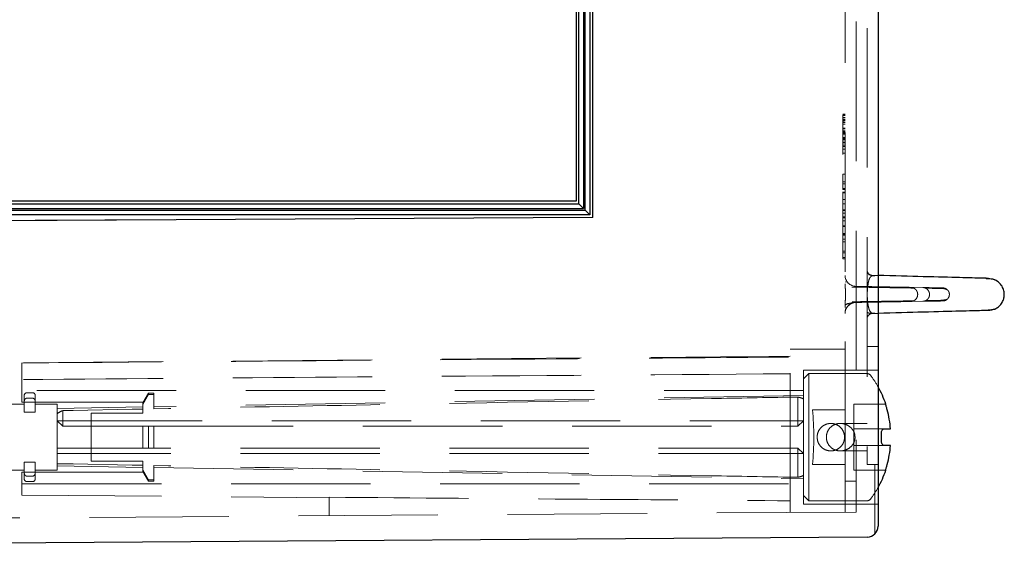
# Model space of a CAD drawing. Units: millimetres. Extents: x 11 to 205, y 5 to 292.
# Drawn here: x 143 to 152, y 146 to 151 of the extents above; entities that cross this region are included whole.
import ezdxf

# ---------------------------------------------------------------- set-up
doc = ezdxf.new("R2010")
doc.units = ezdxf.units.MM
doc.linetypes.add('HIDDEN', pattern=[1.905, 1.27, -0.635])

msp = doc.modelspace()

# ---------------------------------------------------------------- linework, layer by layer
at = {"color": 7, "linetype": 'Continuous', "lineweight": 25}
for p, q in [((147.773, 161.096), (147.773, 149.266)), ((147.798, 149.241), (147.798, 161.096)), ((147.8396, 161.096), (147.8396, 149.199)), ((147.8557, 149.1828), (147.8557, 161.096)), ((147.898, 161.096), (147.898, 149.141)), ((147.923, 149.116), (147.923, 161.096)), ((150.523, 161.096), (150.523, 146.3051)), ((147.773, 149.266), (140.523, 149.266)), ((140.523, 149.241), (147.798, 149.241)), ((140.523, 149.199), (147.8396, 149.199)), ((147.798, 149.241), (147.8396, 149.199)), ((140.523, 149.1829), (147.8556, 149.1829)), ((147.898, 149.141), (140.523, 149.141)), ((147.923, 149.116), (140.523, 149.0772)), ((147.8557, 149.1829), (147.898, 149.141)), ((150.5939, 147.4144), (150.5939, 147.416)), ((150.5537, 147.0874), (150.5537, 147.1445)), ((150.5726, 147.191), (150.637, 147.191)), ((150.637, 147.041), (150.5726, 147.041)), ((150.5939, 146.816), (150.5939, 146.8175)), ((150.4237, 146.2051), (142.447, 146.1494))]:
    msp.add_line(p, q, dxfattribs=at)
at = {"color": 7, "linetype": 'HIDDEN', "lineweight": 18}
for p, q in [((150.423, 160.366), (150.423, 146.866)), ((150.223, 146.716), (150.223, 156.6162)), ((150.323, 156.6157), (150.323, 146.4344)), ((150.2229, 150.0565), (150.203, 150.0569)), ((150.2229, 150.056), (150.203, 150.0564)), ((150.223, 150.0524), (150.203, 150.0524)), ((150.203, 149.7024), (150.203, 150.0524)), ((150.203, 150.0459), (150.223, 150.0459)), ((150.223, 150.0259), (150.203, 150.0259)), ((150.2229, 150.0247), (150.203, 150.0251)), ((150.223, 150.0076), (150.203, 150.0076)), ((150.223, 150.0076), (150.203, 150.0076)), ((150.203, 150.0048), (150.2229, 150.0046)), ((150.223, 149.9986), (150.203, 149.9986)), ((150.203, 149.9806), (150.223, 149.9806)), ((150.203, 149.9665), (150.223, 149.9665)), ((150.223, 149.9313), (150.203, 149.9313)), ((150.223, 149.9241), (150.203, 149.9241)), ((150.223, 149.9044), (150.203, 149.9044)), ((150.223, 149.901), (150.203, 149.901)), ((150.203, 149.8999), (150.223, 149.8999)), ((150.223, 149.8914), (150.203, 149.8914)), ((150.223, 149.8914), (150.203, 149.8914)), ((150.223, 149.8819), (150.203, 149.8819)), ((150.223, 149.8759), (150.203, 149.8759)), ((150.223, 149.846), (150.203, 149.846)), ((150.203, 149.8442), (150.2229, 149.8444)), ((150.223, 149.8373), (150.203, 149.8373)), ((150.223, 149.8343), (150.203, 149.8343)), ((150.223, 149.8282), (150.203, 149.8282)), ((150.2229, 149.8244), (150.203, 149.824)), ((150.203, 149.8016), (150.223, 149.8016)), ((150.223, 149.7967), (150.203, 149.7967)), ((150.223, 149.7764), (150.203, 149.7764)), ((150.203, 149.7622), (150.223, 149.7622)), ((150.223, 149.7383), (150.203, 149.7383)), ((150.223, 149.7024), (150.203, 149.7024)), ((150.223, 149.5101), (150.203, 149.5101)), ((150.223, 149.4408), (150.203, 149.4408)), ((150.223, 149.4231), (150.203, 149.4231)), ((150.203, 149.3793), (150.203, 149.3716)), ((150.223, 149.3793), (150.203, 149.3793)), ((150.203, 149.3716), (150.223, 149.3716)), ((150.223, 149.3713), (150.203, 149.3713)), ((150.203, 149.3488), (150.203, 149.3418)), ((150.223, 149.3485), (150.203, 149.3485)), ((150.203, 148.7408), (150.203, 149.3408)), ((150.223, 149.3408), (150.203, 149.3408)), ((150.223, 149.2793), (150.203, 149.2793)), ((150.223, 149.2415), (150.203, 149.2416)), ((147.923, 149.1176), (140.523, 149.0789)), ((150.223, 149.187), (150.203, 149.187)), ((150.203, 149.1793), (150.223, 149.1793)), ((150.223, 149.1562), (150.203, 149.1562)), ((150.223, 149.1233), (150.203, 149.1233)), ((150.223, 149.1212), (150.203, 149.1212)), ((150.223, 149.1203), (150.203, 149.1203)), ((150.223, 149.1174), (150.203, 149.1174)), ((150.223, 149.115), (150.203, 149.115)), ((150.223, 149.087), (150.203, 149.087)), ((150.223, 149.0408), (150.203, 149.0408)), ((150.203, 149.0331), (150.223, 149.0331)), ((150.223, 148.9716), (150.203, 148.9716)), ((150.223, 148.9639), (150.203, 148.9639)), ((150.223, 148.9635), (150.203, 148.9635)), ((150.223, 148.9606), (150.203, 148.9606)), ((150.203, 148.9562), (150.223, 148.9562)), ((150.203, 148.9204), (150.223, 148.9204)), ((150.223, 148.8947), (150.203, 148.8947)), ((150.223, 148.8106), (150.203, 148.8106)), ((150.223, 148.7956), (150.203, 148.7956)), ((150.223, 148.7519), (150.203, 148.7519)), ((150.223, 148.7408), (150.203, 148.7408)), ((150.423, 148.6397), (150.423, 148.6397)), ((150.523, 148.5883), (150.4717, 148.5897)), ((150.4717, 148.5897), (150.4717, 148.5897)), ((150.2312, 148.5269), (150.2236, 148.5304)), ((150.9302, 148.4786), (150.3212, 148.4892)), ((150.9302, 148.4786), (150.9423, 148.4765)), ((151.1009, 148.4701), (151.0928, 148.4702)), ((150.2235, 148.3182), (150.2238, 148.2965)), ((150.9302, 148.3533), (150.3212, 148.3427)), ((150.223, 148.2427), (150.223, 148.2427)), ((150.2285, 148.2832), (150.2289, 148.2821)), ((150.4625, 148.2453), (150.4945, 148.2461)), ((150.4647, 148.2454), (150.4945, 148.2461)), ((150.523, 148.2436), (150.4717, 148.2422)), ((150.523, 147.941), (150.423, 147.941)), ((149.723, 147.8538), (142.723, 147.7927)), ((149.723, 146.4302), (149.723, 147.916)), ((150.223, 147.916), (149.723, 147.916)), ((142.723, 147.7927), (142.723, 147.7909)), ((142.723, 147.7909), (142.723, 147.6404)), ((149.843, 146.506), (149.843, 147.726)), ((150.523, 147.726), (149.843, 147.726)), ((149.893, 147.696), (149.843, 147.646)), ((149.893, 147.696), (149.893, 146.536)), ((150.4182, 147.696), (149.893, 147.696)), ((142.723, 147.436), (142.723, 147.6404)), ((149.843, 147.541), (142.723, 147.541)), ((142.744, 147.4421), (142.744, 147.496)), ((142.819, 147.521), (142.769, 147.521)), ((142.844, 147.496), (142.844, 147.4421)), ((143.875, 147.516), (143.825, 147.4294)), ((143.875, 147.5033), (143.825, 147.413)), ((143.875, 147.516), (143.875, 147.5033)), ((143.925, 147.516), (143.875, 147.516)), ((143.925, 147.5033), (143.875, 147.5033)), ((143.925, 147.516), (143.925, 147.5033)), ((143.925, 147.374), (143.925, 147.5033)), ((149.843, 147.496), (143.925, 147.3927)), ((142.744, 147.416), (141.9333, 147.416)), ((142.723, 147.436), (143.823, 147.436)), ((142.744, 147.4421), (142.744, 147.3439)), ((142.769, 147.4709), (142.819, 147.4709)), ((142.844, 147.4421), (142.844, 147.3439)), ((143.044, 147.416), (142.844, 147.416)), ((143.044, 147.416), (143.044, 147.116)), ((143.823, 147.436), (143.823, 147.336)), ((143.825, 147.413), (143.825, 147.4294)), ((143.825, 147.3721), (143.825, 147.413)), ((149.793, 147.266), (149.793, 147.4817)), ((150.303, 147.416), (150.303, 147.4144)), ((150.5939, 147.416), (150.303, 147.416)), ((150.303, 147.4144), (150.303, 147.3647)), ((142.744, 147.3439), (142.844, 147.3439)), ((143.825, 147.3909), (143.044, 147.3773)), ((143.094, 147.3583), (143.094, 147.266)), ((143.353, 147.336), (143.353, 146.896)), ((143.353, 147.336), (143.823, 147.336)), ((150.223, 147.366), (149.9252, 147.366)), ((150.303, 147.3647), (150.303, 147.191)), ((143.094, 147.216), (143.044, 147.266)), ((143.044, 147.266), (143.094, 147.266)), ((143.094, 147.216), (143.094, 147.266)), ((143.094, 147.266), (149.793, 147.266)), ((149.843, 147.266), (149.793, 147.216)), ((149.843, 147.266), (149.793, 147.266)), ((149.793, 147.216), (149.793, 147.266)), ((150.423, 147.241), (150.1791, 147.241)), ((143.094, 147.216), (143.825, 147.216)), ((143.825, 147.016), (143.825, 147.216)), ((143.875, 147.216), (143.875, 147.016)), ((143.875, 147.216), (143.925, 147.216)), ((143.925, 147.216), (143.925, 147.016)), ((150.5726, 147.191), (150.303, 147.191)), ((150.303, 147.191), (150.303, 147.1445)), ((150.303, 147.1445), (150.303, 147.0874)), ((143.044, 147.116), (143.044, 146.816)), ((150.303, 147.0874), (150.303, 147.041)), ((150.303, 147.041), (150.5726, 147.041)), ((150.303, 147.041), (150.303, 146.8672)), ((143.825, 147.016), (143.044, 147.016)), ((149.793, 146.966), (143.044, 146.966)), ((143.875, 147.016), (143.825, 147.016)), ((143.925, 147.016), (143.875, 147.016)), ((149.793, 147.016), (143.925, 147.016)), ((149.793, 147.016), (149.843, 146.966)), ((149.793, 147.016), (149.793, 146.966)), ((149.843, 146.966), (149.793, 146.966)), ((149.793, 146.7503), (149.793, 146.966)), ((150.1791, 146.991), (150.423, 146.991)), ((150.1791, 146.991), (150.1791, 146.991)), ((142.744, 146.888), (142.844, 146.888)), ((142.744, 146.888), (142.744, 146.7898)), ((142.844, 146.888), (142.844, 146.7898)), ((143.823, 146.896), (143.353, 146.896)), ((143.823, 146.896), (143.823, 146.796)), ((143.825, 146.8598), (143.825, 146.8189)), ((150.223, 146.866), (149.9252, 146.866)), ((150.303, 146.8672), (150.303, 146.8175)), ((150.523, 146.866), (150.423, 146.866)), ((150.493, 146.866), (150.493, 146.2346)), ((141.9333, 146.816), (142.744, 146.816)), ((142.723, 146.5892), (142.723, 146.796)), ((143.823, 146.796), (142.723, 146.796)), ((142.744, 146.736), (142.744, 146.7898)), ((142.844, 146.816), (143.044, 146.816)), ((142.844, 146.7898), (142.844, 146.736)), ((143.044, 146.8546), (143.825, 146.841)), ((143.875, 146.7287), (143.825, 146.8189)), ((143.825, 146.8026), (143.825, 146.8189)), ((143.825, 146.8026), (143.875, 146.716)), ((143.925, 146.858), (143.925, 146.7287)), ((143.925, 146.8393), (149.843, 146.736)), ((150.303, 146.8175), (150.303, 146.816)), ((150.303, 146.816), (150.5939, 146.816)), ((142.723, 146.691), (149.843, 146.691)), ((142.769, 146.761), (142.819, 146.761)), ((142.769, 146.711), (142.819, 146.711)), ((143.925, 146.7287), (143.875, 146.7287)), ((143.875, 146.7287), (143.875, 146.716)), ((143.875, 146.716), (143.925, 146.716)), ((143.925, 146.7287), (143.925, 146.716)), ((150.323, 146.716), (150.223, 146.716)), ((150.223, 146.4337), (150.223, 146.716)), ((142.723, 146.5892), (145.523, 146.5648)), ((145.523, 146.5684), (145.523, 146.4009)), ((149.843, 146.586), (149.893, 146.536)), ((149.843, 146.506), (150.523, 146.506)), ((149.893, 146.536), (150.4182, 146.536)), ((150.323, 146.4344), (142.523, 146.3799))]:
    msp.add_line(p, q, dxfattribs=at)
at = {"color": 7, "linetype": 'HIDDEN', "lineweight": 18, "flags": 128}
for points in [[(143.825, 147.3721), (143.7261, 147.3702), (143.1891, 147.3601), (143.094, 147.3583)], [(143.825, 146.8598), (143.7261, 146.8617), (143.1891, 146.8718), (143.044, 146.8745)]]:
    msp.add_lwpolyline(points, dxfattribs=at)
at = {"color": 7, "linetype": 'HIDDEN', "lineweight": 18}
for centre, radius, start, end in [((150.2108, 149.7189), 0.2674, 87.39791, 91.66941), ((150.2108, 149.9224), 0.0795, 264.37831, 278.7419), ((150.323, 148.5892), 0.1, 180, 269), ((150.473, 148.6397), 0.05, 180.00001, 268.5), ((150.323, 148.2427), 0.1, 91, 180), ((150.473, 148.1922), 0.05, 91.5, 179.99999), ((150.4182, 147.646), 0.05, 36.50103, 90), ((149.702, 147.116), 0.941, 29.25234, 36.50103), ((142.769, 147.496), 0.025, 90, 180), ((142.819, 147.496), 0.025, 0, 90), ((142.769, 146.736), 0.025, 180, 270), ((142.819, 146.736), 0.025, 270, 0), ((149.702, 147.116), 0.941, 323.49897, 330.74766), ((150.4182, 146.586), 0.05, 270, 323.49897)]:
    msp.add_arc(centre, radius, start, end, dxfattribs=at)
at = {"color": 7, "linetype": 'Continuous', "lineweight": 25}
for centre, radius, start, end in [((149.702, 147.116), 0.941, 18.59096, 29.25234), ((149.702, 147.116), 0.938, 4.58608, 15.37805), ((149.702, 147.116), 0.938, 344.62195, 355.41392), ((149.702, 147.116), 0.941, 330.74766, 341.40904), ((150.423, 146.3051), 0.1, 270.4, 0)]:
    msp.add_arc(centre, radius, start, end, dxfattribs=at)
at = {"color": 7, "linetype": 'HIDDEN', "lineweight": 18}
for centre, major_axis, ratio, start_param, end_param in [((149.6996, 147.116), (0.3775, 0), 0.999848, 1.181109, 1.320751), ((143.1986, 147.116), (0.264, 0), 0.999848, 1.978183, 2.196403), ((149.6929, 147.116), (0, 0.8), 0.305731, 4.394565, 5.030213), ((149.6996, 147.116), (0.3775, 0), 0.999848, 4.962434, 5.102076)]:
    msp.add_ellipse(centre, major_axis=major_axis, ratio=ratio, start_param=start_param, end_param=end_param, dxfattribs=at)
for points, knots in [([(150.2228, 149.8779), (150.2173, 149.8787), (150.2107, 149.8798), (150.2042, 149.8789), (150.203, 149.8787)], [0, 0, 0, 0, 0.820971, 1, 1, 1, 1]), ([(150.203, 149.689), (150.203, 149.6895), (150.203, 149.6905), (150.203, 149.6952), (150.203, 149.699), (150.203, 149.6993)], [0, 0, 0, 0, 0.480793, 0.961854, 1, 1, 1, 1]), ([(150.203, 149.3716), (150.203, 149.3873), (150.203, 149.4187), (150.203, 149.4614), (150.203, 149.5022), (150.203, 149.5068), (150.203, 149.5101)], [0, 0, 0, 0, 0.187342, 0.374003, 0.561097, 1, 1, 1, 1]), ([(150.4235, 148.6331), (150.4234, 148.631), (150.4232, 148.623), (150.4259, 148.6127), (150.4278, 148.6052)], [0, 0, 0, 0, 0.270106, 1, 1, 1, 1]), ([(150.4629, 148.2511), (150.4575, 148.2536), (150.4491, 148.2575), (150.4376, 148.2927), (150.4305, 148.326), (150.4265, 148.3669), (150.4253, 148.3892), (150.4249, 148.4041), (150.4248, 148.4159), (150.4249, 148.4278), (150.4253, 148.4427), (150.4265, 148.465), (150.4296, 148.4967), (150.4365, 148.5365), (150.448, 148.5732), (150.4575, 148.578), (150.4628, 148.5807)], [0, 0, 0, 0, 0.200414, 0.316032, 0.429818, 0.466366, 0.483788, 0.492189, 0.500419, 0.508651, 0.517057, 0.534489, 0.571045, 0.646666, 0.800518, 1, 1, 1, 1]), ([(150.443, 148.592), (150.4396, 148.5972), (150.4327, 148.6076), (150.4287, 148.6164), (150.4267, 148.6208)], [0, 0, 0, 0, 0.499001, 1, 1, 1, 1]), ([(150.466, 148.5883), (150.463, 148.5889), (150.4568, 148.5901), (150.4481, 148.5941), (150.4398, 148.5998), (150.4354, 148.605), (150.4331, 148.6076)], [0, 0, 0, 0, 0.233141, 0.480145, 0.737352, 1, 1, 1, 1]), ([(150.4947, 148.5858), (150.4865, 148.586), (150.4764, 148.5862), (150.465, 148.5865), (150.4629, 148.5866)], [0, 0, 0, 0, 0.811874, 1, 1, 1, 1]), ([(150.4947, 148.5858), (150.4865, 148.586), (150.477, 148.5862), (150.4661, 148.5865), (150.4645, 148.5865)], [0, 0, 0, 0, 0.853077, 1, 1, 1, 1]), ([(150.2233, 148.5135), (150.2233, 148.5116), (150.2231, 148.5074), (150.2238, 148.4915), (150.2249, 148.4734), (150.2256, 148.4542), (150.226, 148.4408), (150.2263, 148.428), (150.2263, 148.4139), (150.2262, 148.4), (150.226, 148.3874), (150.2254, 148.3685), (150.2243, 148.3485), (150.2217, 148.3132), (150.2322, 148.3329), (150.28, 148.3391), (150.3106, 148.3431)], [0, 0, 0, 0, 0.04364, 0.097381, 0.145272, 0.169209, 0.182685, 0.197065, 0.212492, 0.228059, 0.242483, 0.255753, 0.302376, 0.353169, 0.584651, 1, 1, 1, 1]), ([(150.8471, 148.4741), (150.8272, 148.4744), (150.7893, 148.475), (150.7304, 148.476), (150.6778, 148.4768), (150.6336, 148.4775), (150.5875, 148.4782), (150.5279, 148.4792), (150.441, 148.4805), (150.358, 148.4819), (150.2992, 148.4828), (150.283, 148.4831)], [0, 0, 0, 0, 0.140294, 0.26629, 0.36951, 0.449954, 0.513322, 0.617561, 0.757538, 0.933243, 1, 1, 1, 1]), ([(150.8471, 148.4741), (150.8272, 148.4744), (150.7893, 148.475), (150.7304, 148.476), (150.6779, 148.4768), (150.6337, 148.4775), (150.5875, 148.4782), (150.5279, 148.4792), (150.441, 148.4805), (150.359, 148.4818), (150.3014, 148.4828), (150.2863, 148.483)], [0, 0, 0, 0, 0.140896, 0.267448, 0.371125, 0.451923, 0.515571, 0.620271, 0.760865, 0.937345, 1, 1, 1, 1]), ([(150.3212, 148.4892), (150.4194, 148.4875), (150.6158, 148.4841), (150.752, 148.4817), (150.8201, 148.4805)], [0, 0, 0, 0, 0.500181, 1, 1, 1, 1]), ([(150.8201, 148.4805), (150.827, 148.4798), (150.8413, 148.4782), (150.8605, 148.4672), (150.8754, 148.4507), (150.8838, 148.4301), (150.8849, 148.4081), (150.8786, 148.3871), (150.8657, 148.3693), (150.8476, 148.3566), (150.8314, 148.3519), (150.8221, 148.3515), (150.8201, 148.3514)], [0, 0, 0, 0, 0.103032, 0.212948, 0.322356, 0.430797, 0.538348, 0.645473, 0.752809, 0.860897, 0.969962, 1, 1, 1, 1]), ([(150.9302, 148.3533), (150.9368, 148.354), (150.9506, 148.3555), (150.9691, 148.3661), (150.9836, 148.382), (150.9918, 148.4019), (150.9929, 148.4233), (150.9869, 148.4438), (150.9745, 148.4612), (150.957, 148.4735), (150.9412, 148.4781), (150.9322, 148.4785), (150.9302, 148.4786)], [0, 0, 0, 0, 0.102086, 0.21147, 0.320549, 0.429027, 0.536946, 0.644592, 0.752365, 0.860609, 0.969466, 1, 1, 1, 1]), ([(150.9302, 148.4786), (150.9841, 148.4777), (151.0916, 148.4758), (151.1068, 148.4755), (151.1143, 148.4754)], [0, 0, 0, 0, 0.50119, 1, 1, 1, 1]), ([(151.1133, 148.4754), (151.1176, 148.4751), (151.1264, 148.4746), (151.1391, 148.4701), (151.1509, 148.463), (151.157, 148.4563), (151.1601, 148.4529)], [0, 0, 0, 0, 0.2404362, 0.491352, 0.7467588, 1, 1, 1, 1]), ([(151.0934, 148.4702), (151.0903, 148.4703), (151.0799, 148.4704), (151.0548, 148.4708), (151.0145, 148.4715), (150.9763, 148.4721), (150.9561, 148.4724)], [0, 0, 0, 0, 0.101081, 0.346573, 0.654745, 1, 1, 1, 1]), ([(151.0928, 148.4702), (151.09, 148.4703), (151.0797, 148.4704), (151.0548, 148.4708), (151.0145, 148.4715), (150.9763, 148.4721), (150.9561, 148.4724)], [0, 0, 0, 0, 0.095805, 0.342734, 0.65271, 1, 1, 1, 1]), ([(151.1601, 148.4529), (151.1571, 148.4556), (151.1516, 148.4606), (151.1373, 148.4655), (151.1232, 148.4684), (151.1106, 148.47), (151.1021, 148.4701), (151.0959, 148.4702), (151.0934, 148.4702)], [0, 0, 0, 0, 0.2618516, 0.4835531, 0.6651293, 0.8066066, 0.9180439, 1, 1, 1, 1]), ([(151.1601, 148.4529), (151.1571, 148.4556), (151.1516, 148.4606), (151.1373, 148.4655), (151.1238, 148.4684), (151.1154, 148.4692), (151.1122, 148.4696)], [0, 0, 0, 0, 0.335439, 0.619445, 0.85205, 1, 1, 1, 1]), ([(151.157, 148.3755), (151.1609, 148.3805), (151.1685, 148.3903), (151.1737, 148.4095), (151.1727, 148.4272), (151.1674, 148.4423), (151.1626, 148.4493), (151.1601, 148.4529)], [0, 0, 0, 0, 0.223909, 0.436972, 0.696745, 0.844033, 1, 1, 1, 1]), ([(150.2328, 148.2954), (150.2288, 148.2837), (150.2232, 148.267), (150.2238, 148.2527), (150.2239, 148.2485)], [0, 0, 0, 0, 0.702119, 1, 1, 1, 1]), ([(150.2373, 148.2942), (150.241, 148.2999), (150.2484, 148.3113), (150.2581, 148.3226), (150.263, 148.3283)], [0, 0, 0, 0, 0.501732, 1, 1, 1, 1]), ([(150.2884, 148.3488), (150.3173, 148.3493), (150.3701, 148.3501), (150.4371, 148.3512), (150.489, 148.352), (150.5393, 148.3528), (150.5991, 148.3537), (150.6757, 148.3549), (150.7631, 148.3563), (150.8176, 148.3572), (150.8468, 148.3577)], [0, 0, 0, 0, 0.1248614, 0.2286906, 0.3096084, 0.3733545, 0.4782225, 0.6190458, 0.7958212, 1, 1, 1, 1]), ([(150.3212, 148.3427), (150.4194, 148.3444), (150.6158, 148.3478), (150.752, 148.3502), (150.8201, 148.3514)], [0, 0, 0, 0, 0.500175, 1, 1, 1, 1]), ([(150.4232, 148.2989), (150.4231, 148.2885), (150.4226, 148.2528), (150.4295, 148.2465), (150.4527, 148.2446), (150.4663, 148.2435)], [0, 0, 0, 0, 0.145761, 0.497961, 1, 1, 1, 1]), ([(150.9302, 148.3533), (150.9841, 148.3542), (151.0916, 148.3561), (151.1068, 148.3564), (151.1143, 148.3565)], [0, 0, 0, 0, 0.50119, 1, 1, 1, 1]), ([(150.956, 148.3594), (150.9699, 148.3596), (150.9971, 148.36), (151.0289, 148.3605), (151.053, 148.3609), (151.0701, 148.3612), (151.0856, 148.3614), (151.1047, 148.3629), (151.1268, 148.3655), (151.1479, 148.3697), (151.1538, 148.3734), (151.157, 148.3755)], [0, 0, 0, 0, 0.117834, 0.22847, 0.319105, 0.389738, 0.445379, 0.536917, 0.659856, 0.814212, 1, 1, 1, 1]), ([(151.157, 148.3755), (151.1544, 148.3729), (151.1489, 148.3676), (151.1385, 148.3616), (151.1264, 148.3573), (151.1176, 148.3568), (151.1132, 148.3565)], [0, 0, 0, 0, 0.22356, 0.466915, 0.727294, 1, 1, 1, 1]), ([(142.723, 147.7909), (144.0223, 147.8013), (146.3556, 147.8201), (148.689, 147.8377), (149.723, 147.8455)], [0, 0, 0, 0, 0.556855, 1, 1, 1, 1]), ([(149.723, 147.6934), (148.4083, 147.6838), (146.0749, 147.6668), (143.7416, 147.6484), (142.723, 147.6404)], [0, 0, 0, 0, 0.563441, 1, 1, 1, 1]), ([(142.769, 147.4709), (142.7665, 147.4707), (142.7614, 147.4701), (142.7545, 147.4661), (142.7489, 147.4601), (142.7449, 147.4518), (142.7443, 147.4455), (142.744, 147.4421)], [0, 0, 0, 0, 0.1807356, 0.361149, 0.5499994, 0.761046, 1, 1, 1, 1]), ([(142.844, 147.4421), (142.8436, 147.4464), (142.8427, 147.4544), (142.8363, 147.4639), (142.8281, 147.4698), (142.8219, 147.4706), (142.819, 147.4709)], [0, 0, 0, 0, 0.3026874, 0.5642992, 0.7928817, 1, 1, 1, 1]), ([(149.793, 147.4817), (149.778, 147.4814), (149.5152, 147.4766), (148.261, 147.4539), (146.3199, 147.4185), (144.6268, 147.387), (143.925, 147.374)], [0, 0, 0, 0, 0.007638, 0.134358, 0.641235, 1, 1, 1, 1]), ([(149.968, 147.116), (149.9693, 147.1021), (149.972, 147.0743), (149.993, 147.0373), (150.0242, 147.0087), (150.0636, 146.992), (150.1061, 146.9893), (150.1467, 147.0006), (150.1814, 147.0243), (150.2067, 147.0585), (150.2193, 147.0994), (150.2176, 147.1418), (150.2024, 147.181), (150.1751, 147.2133), (150.1384, 147.235), (150.0965, 147.2433), (150.0546, 147.2373), (150.0172, 147.2183), (149.9879, 147.1878), (149.9707, 147.1518), (149.9688, 147.1268), (149.968, 147.116)], [0, 0, 0, 0, 0.052851, 0.105674, 0.159235, 0.213358, 0.266656, 0.319021, 0.371801, 0.425686, 0.479667, 0.532604, 0.58499, 0.638111, 0.692174, 0.745921, 0.798533, 0.850984, 0.904471, 0.9586, 1, 1, 1, 1]), ([(150.3137, 147.116), (150.3124, 147.129), (150.3097, 147.1549), (150.2895, 147.1899), (150.2591, 147.2186), (150.2183, 147.2379), (150.1717, 147.2435), (150.1264, 147.233), (150.0894, 147.2086), (150.0639, 147.1743), (150.0536, 147.1416), (150.0513, 147.1079), (150.0569, 147.074), (150.0772, 147.0368), (150.1086, 147.0086), (150.1478, 146.9923), (150.1911, 146.9892), (150.2349, 147), (150.2744, 147.0247), (150.3029, 147.0612), (150.3131, 147.0944), (150.3136, 147.1124), (150.3137, 147.116)], [0, 0, 0, 0, 0.048409, 0.096715, 0.147699, 0.203907, 0.262883, 0.320174, 0.374093, 0.426188, 0.478041, 0.500047, 0.552109, 0.604175, 0.656114, 0.707963, 0.760655, 0.815824, 0.874056, 0.932623, 0.98655, 1, 1, 1, 1]), ([(143.825, 147.216), (143.8384, 147.216), (143.855, 147.216), (143.8718, 147.216), (143.875, 147.216)], [0, 0, 0, 0, 0.808047, 1, 1, 1, 1]), ([(143.925, 147.216), (144.6268, 147.216), (146.3199, 147.216), (148.261, 147.216), (149.5152, 147.216), (149.778, 147.216), (149.793, 147.216)], [0, 0, 0, 0, 0.358765, 0.865642, 0.992362, 1, 1, 1, 1]), ([(142.744, 146.7898), (142.7445, 146.7855), (142.7453, 146.7775), (142.7517, 146.768), (142.7599, 146.7621), (142.7661, 146.7613), (142.769, 146.761)], [0, 0, 0, 0, 0.302687, 0.564299, 0.792882, 1, 1, 1, 1]), ([(142.819, 146.761), (142.8216, 146.7613), (142.8267, 146.7618), (142.8335, 146.7658), (142.8391, 146.7718), (142.8432, 146.7801), (142.8437, 146.7864), (142.844, 146.7898)], [0, 0, 0, 0, 0.180736, 0.361149, 0.549999, 0.761046, 1, 1, 1, 1]), ([(149.793, 146.7503), (149.778, 146.7505), (149.5152, 146.7553), (148.261, 146.778), (146.3199, 146.8134), (144.6268, 146.8449), (143.925, 146.858)], [0, 0, 0, 0, 0.007638, 0.134358, 0.641235, 1, 1, 1, 1]), ([(145.523, 146.5684), (146.307, 146.5624), (147.707, 146.5516), (149.107, 146.5412), (149.723, 146.5367)], [0, 0, 0, 0, 0.56, 1, 1, 1, 1])]:
    msp.add_open_spline(points, degree=3, knots=knots, dxfattribs=at)
at = {"color": 7, "linetype": 'Continuous', "lineweight": 25}
for points, knots in [([(151.5308, 148.5619), (151.5181, 148.5623), (151.4929, 148.5629), (151.2831, 148.5684), (150.9751, 148.5765), (150.6676, 148.5845), (150.523, 148.5883)], [0, 0, 0, 0, 0.257097, 0.514425, 0.771545, 1, 1, 1, 1]), ([(151.5872, 148.549), (151.5813, 148.5509), (151.5704, 148.5543), (151.5417, 148.5575), (151.5192, 148.5592), (151.5073, 148.5596), (151.5055, 148.5596)], [0, 0, 0, 0, 0.382604, 0.700598, 0.95406, 1, 1, 1, 1]), ([(151.5279, 148.562), (151.538, 148.5614), (151.5585, 148.5602), (151.5776, 148.5527), (151.5872, 148.549)], [0, 0, 0, 0, 0.493784, 1, 1, 1, 1]), ([(151.5871, 148.2829), (151.5987, 148.2893), (151.6221, 148.3022), (151.6488, 148.3324), (151.6664, 148.3672), (151.674, 148.4039), (151.6724, 148.4423), (151.6595, 148.4824), (151.6319, 148.5228), (151.6026, 148.54), (151.5872, 148.549)], [0, 0, 0, 0, 0.118767, 0.239115, 0.35624, 0.466064, 0.572711, 0.697651, 0.84174, 1, 1, 1, 1]), ([(151.5308, 148.27), (151.5181, 148.2696), (151.4929, 148.269), (151.2831, 148.2635), (150.9751, 148.2554), (150.6676, 148.2474), (150.523, 148.2436)], [0, 0, 0, 0, 0.257097, 0.514425, 0.771545, 1, 1, 1, 1]), ([(151.5013, 148.2728), (151.5015, 148.2728), (151.5155, 148.2735), (151.5399, 148.2753), (151.5722, 148.2785), (151.5819, 148.2813), (151.5871, 148.2829)], [0, 0, 0, 0, 0.004558, 0.277913, 0.609709, 1, 1, 1, 1]), ([(151.5013, 148.2728), (151.5015, 148.2728), (151.5155, 148.2735), (151.5398, 148.2753), (151.5722, 148.2785), (151.5819, 148.2813), (151.5871, 148.2829)], [0, 0, 0, 0, 0.004592, 0.277937, 0.609723, 1, 1, 1, 1]), ([(151.5871, 148.2829), (151.5774, 148.2791), (151.5583, 148.2717), (151.5378, 148.2705), (151.5277, 148.2699)], [0, 0, 0, 0, 0.506205, 1, 1, 1, 1]), ([(150.6064, 147.3647), (150.6048, 147.3705), (150.6017, 147.382), (150.5977, 147.3973), (150.5949, 147.4086), (150.594, 147.4133), (150.5939, 147.4143), (150.5939, 147.4144)], [0, 0, 0, 0, 0.239308, 0.478795, 0.713093, 0.938714, 1, 1, 1, 1]), ([(150.5537, 147.1445), (150.5539, 147.1498), (150.5543, 147.1603), (150.5575, 147.174), (150.5622, 147.1844), (150.5675, 147.1901), (150.5711, 147.1907), (150.5726, 147.191)], [0, 0, 0, 0, 0.204694, 0.409151, 0.620131, 0.846162, 1, 1, 1, 1]), ([(150.5726, 147.041), (150.5702, 147.0416), (150.5655, 147.0428), (150.5594, 147.0524), (150.5552, 147.0664), (150.5538, 147.0791), (150.5538, 147.086), (150.5537, 147.0874)], [0, 0, 0, 0, 0.246551, 0.493467, 0.729235, 0.946879, 1, 1, 1, 1]), ([(150.5939, 146.8175), (150.594, 146.8185), (150.5943, 146.8207), (150.5966, 146.8302), (150.6, 146.8434), (150.6035, 146.8565), (150.6057, 146.8646), (150.6064, 146.8672)], [0, 0, 0, 0, 0.219102, 0.438078, 0.66063, 0.891023, 1, 1, 1, 1])]:
    msp.add_open_spline(points, degree=3, knots=knots, dxfattribs=at)

doc.saveas('drawing.dxf')
